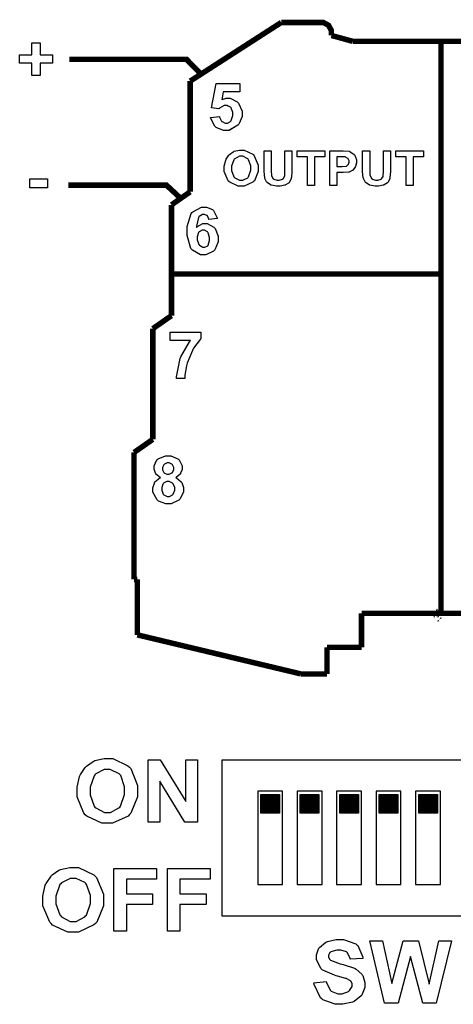
# Model space of a CAD drawing. Units: millimetres. Extents: x 0 to 420, y 0 to 297.
# Drawn here: x 123 to 137, y 136 to 167 of the extents above; entities that cross this region are included whole.
import ezdxf

# ---------------------------------------------------------------- set-up
doc = ezdxf.new("R2010")
doc.units = ezdxf.units.MM

# ---------------------------------------------------------------- blocks, each defined once
blk = doc.blocks.new('ET002562B_Pellicola')
at = {"color": 0, "const_width": 0.00694}
for points in [[(4.4299, 3.66688), (4.54531, 3.7411)], [(4.54531, 3.7411), (4.59641, 3.7411)], [(4.60878, 3.72873), (4.60878, 3.7309), (4.60514, 3.73747), (4.59857, 3.7411), (4.59641, 3.7411)], [(4.60878, 3.72873), (4.60878, 3.72461)], [(4.60878, 3.72461), (4.63602, 3.71717)], [(4.74317, 3.71717), (4.63602, 3.71717)], [(4.85036, 3.71717), (4.74317, 3.71717)], [(4.74767, 3.71506), (4.74767, 2.99469)], [(4.4439, 3.67567), (4.42518, 3.6944), (4.27696, 3.6944)], [(4.4299, 3.52674), (4.4299, 3.66688)], [(4.41715, 3.51915), (4.39979, 3.53522), (4.27566, 3.53522)], [(4.4062, 3.51026), (4.4299, 3.52674)], [(4.4062, 3.37006), (4.4062, 3.51026)], [(4.75027, 3.42269), (4.40582, 3.42269)], [(4.38249, 3.35356), (4.4062, 3.37006)], [(4.38249, 3.21344), (4.38249, 3.35356)], [(4.35878, 3.19694), (4.38249, 3.21344)], [(4.35878, 3.19694), (4.35878, 3.03619)], [(4.35878, 3.03619), (4.3629, 3.03619)], [(4.3629, 3.03619), (4.3629, 2.96609)], [(4.83653, 2.99327), (4.64692, 2.99327)], [(4.64692, 2.99327), (4.64692, 2.95041)], [(4.57025, 2.91662), (4.3629, 2.96609)], [(4.64692, 2.95041), (4.60324, 2.95041)], [(4.60324, 2.95041), (4.60324, 2.91662)], [(4.60324, 2.91662), (4.57025, 2.91662)]]:
    blk.add_lwpolyline(points, dxfattribs=at)
at = {"color": 0}
for points in [[(4.22928, 3.67399), (4.22928, 3.6894), (4.21386, 3.6894), (4.21386, 3.70004), (4.22928, 3.70004), (4.22928, 3.71544), (4.2397, 3.71544), (4.2397, 3.70004), (4.25532, 3.70004), (4.25532, 3.6894), (4.2397, 3.6894), (4.2397, 3.67399), (4.22928, 3.67399)], [(4.45572, 3.62072), (4.46702, 3.62202), (4.46713, 3.62137), (4.46946, 3.61631), (4.46984, 3.61594), (4.47027, 3.61556), (4.47417, 3.61355), (4.47547, 3.61355), (4.47695, 3.61355), (4.48096, 3.61594), (4.48134, 3.61637), (4.48177, 3.61691), (4.48395, 3.62316), (4.48395, 3.62527), (4.48395, 3.62733), (4.48177, 3.63304), (4.48134, 3.63352), (4.48096, 3.63395), (4.4765, 3.63612), (4.47504, 3.63612), (4.47288, 3.63612), (4.46702, 3.63248), (4.46636, 3.63179), (4.45703, 3.63308), (4.46289, 3.6639), (4.49284, 3.6639), (4.49284, 3.65327), (4.47157, 3.65327), (4.46984, 3.64329), (4.47043, 3.64361), (4.47564, 3.64523), (4.47743, 3.64523), (4.48063, 3.64523), (4.48936, 3.64067), (4.49024, 3.63981), (4.49116, 3.63884), (4.49566, 3.6288), (4.49566, 3.62549), (4.49566, 3.62217), (4.49203, 3.61323), (4.49132, 3.61224), (4.49035, 3.61095), (4.479, 3.60444), (4.47527, 3.60444), (4.47189, 3.60444), (4.46267, 3.60823), (4.46181, 3.60899), (4.46099, 3.6097), (4.45589, 3.61947), (4.45572, 3.62072)], [(4.45578, 3.62072), (4.46707, 3.62202), (4.46718, 3.62137), (4.46952, 3.61631), (4.46989, 3.61594), (4.47032, 3.61556), (4.47422, 3.61355), (4.47553, 3.61355), (4.477, 3.61355), (4.48102, 3.61594), (4.48139, 3.61637), (4.48182, 3.61691), (4.48399, 3.62316), (4.48399, 3.62527), (4.48399, 3.62733), (4.48182, 3.63304), (4.48139, 3.63352), (4.48102, 3.63395), (4.47656, 3.63612), (4.4751, 3.63612), (4.47293, 3.63612), (4.46707, 3.63248), (4.46642, 3.63179), (4.45709, 3.63308), (4.46295, 3.6639), (4.49289, 3.6639), (4.49289, 3.65327), (4.47163, 3.65327), (4.46989, 3.64329), (4.47049, 3.64361), (4.4757, 3.64523), (4.47749, 3.64523), (4.48068, 3.64523), (4.48942, 3.64067), (4.49029, 3.63981), (4.49121, 3.63884), (4.49571, 3.6288), (4.49571, 3.62549), (4.49571, 3.62217), (4.49209, 3.61323), (4.49138, 3.61224), (4.49039, 3.61095), (4.47906, 3.60444), (4.47531, 3.60444), (4.47195, 3.60444), (4.46272, 3.60823), (4.46186, 3.60899), (4.46104, 3.6097), (4.45595, 3.61947), (4.45578, 3.62072)], [(4.47314, 3.55626), (4.47314, 3.55908), (4.47493, 3.56679), (4.47531, 3.56755), (4.47553, 3.56815), (4.479, 3.57319), (4.47943, 3.57362), (4.47988, 3.57405), (4.48454, 3.57752), (4.48509, 3.57774), (4.48572, 3.57802), (4.4924, 3.57926), (4.49463, 3.57926), (4.49847, 3.57926), (4.50911, 3.57438), (4.51003, 3.57341), (4.51102, 3.57237), (4.51589, 3.56044), (4.51589, 3.55648), (4.51589, 3.5523), (4.51118, 3.5408), (4.51025, 3.53977), (4.50928, 3.53879), (4.49827, 3.53391), (4.49463, 3.53391), (4.49072, 3.53391), (4.47997, 3.53879), (4.479, 3.53977), (4.47803, 3.5408), (4.47314, 3.55235), (4.47314, 3.55626)], [(4.52349, 3.57862), (4.53239, 3.57862), (4.53239, 3.55474), (4.53239, 3.5529), (4.53277, 3.54763), (4.53282, 3.54737), (4.53293, 3.54692), (4.5351, 3.5433), (4.53543, 3.54302), (4.53581, 3.54276), (4.53988, 3.54129), (4.54128, 3.54129), (4.54275, 3.54129), (4.54682, 3.54276), (4.54714, 3.54302), (4.54747, 3.54324), (4.54942, 3.54633), (4.54953, 3.54672), (4.54959, 3.54709), (4.54975, 3.55247), (4.54975, 3.55431), (4.54975, 3.57862), (4.55864, 3.57862), (4.55864, 3.5554), (4.55864, 3.55262), (4.5581, 3.54487), (4.558, 3.54433), (4.55789, 3.54379), (4.55572, 3.53906), (4.55539, 3.53869), (4.55507, 3.5383), (4.55072, 3.53542), (4.55018, 3.53522), (4.54964, 3.53499), (4.54367, 3.53391), (4.54172, 3.53391), (4.53934, 3.53391), (4.53271, 3.53499), (4.53217, 3.53522), (4.53163, 3.53548), (4.52729, 3.53873), (4.52696, 3.53912), (4.52664, 3.53949), (4.52447, 3.54345), (4.52436, 3.5439), (4.52425, 3.54454), (4.52349, 3.55252), (4.52349, 3.55517), (4.52349, 3.57862)], [(4.57856, 3.53456), (4.57856, 3.57123), (4.56554, 3.57123), (4.56554, 3.57862), (4.60047, 3.57862), (4.60047, 3.57123), (4.58746, 3.57123), (4.58746, 3.53456), (4.57856, 3.53456)], [(4.60693, 3.53456), (4.60693, 3.57862), (4.62125, 3.57862), (4.62386, 3.57862), (4.63129, 3.57808), (4.63167, 3.57797), (4.63232, 3.5778), (4.63775, 3.57416), (4.63818, 3.57362), (4.63856, 3.57308), (4.64057, 3.56711), (4.64057, 3.56516), (4.64057, 3.56342), (4.63932, 3.5587), (4.63906, 3.55822), (4.63884, 3.55779), (4.63574, 3.55415), (4.63536, 3.55387), (4.63499, 3.5536), (4.63118, 3.55181), (4.63081, 3.5517), (4.63027, 3.55165), (4.62364, 3.55127), (4.62147, 3.55127), (4.61584, 3.55127), (4.61584, 3.53456), (4.60693, 3.53456)], [(4.64838, 3.57862), (4.65728, 3.57862), (4.65728, 3.55474), (4.65728, 3.5529), (4.65766, 3.54763), (4.65771, 3.54737), (4.65782, 3.54692), (4.65999, 3.5433), (4.66032, 3.54302), (4.6607, 3.54276), (4.66477, 3.54129), (4.66618, 3.54129), (4.66764, 3.54129), (4.67171, 3.54276), (4.67204, 3.54302), (4.67236, 3.54324), (4.67432, 3.54633), (4.67442, 3.54672), (4.67447, 3.54709), (4.67464, 3.55247), (4.67464, 3.55431), (4.67464, 3.57862), (4.68354, 3.57862), (4.68354, 3.5554), (4.68354, 3.55262), (4.683, 3.54487), (4.68289, 3.54433), (4.68278, 3.54379), (4.68061, 3.53906), (4.68028, 3.53869), (4.67996, 3.5383), (4.67561, 3.53542), (4.67507, 3.53522), (4.67453, 3.53499), (4.66857, 3.53391), (4.66661, 3.53391), (4.66422, 3.53391), (4.6576, 3.53499), (4.65706, 3.53522), (4.65652, 3.53548), (4.65218, 3.53873), (4.65185, 3.53912), (4.65153, 3.53949), (4.64936, 3.54345), (4.64925, 3.5439), (4.64914, 3.54454), (4.64838, 3.55252), (4.64838, 3.55517), (4.64838, 3.57862)], [(4.70345, 3.53456), (4.70345, 3.57123), (4.69043, 3.57123), (4.69043, 3.57862), (4.72536, 3.57862), (4.72536, 3.57123), (4.71235, 3.57123), (4.71235, 3.53456), (4.70345, 3.53456)], [(4.48225, 3.55669), (4.48225, 3.55381), (4.48518, 3.54584), (4.48572, 3.54519), (4.48632, 3.54454), (4.49252, 3.54129), (4.49463, 3.54129), (4.49679, 3.54129), (4.50277, 3.54454), (4.50331, 3.54519), (4.50391, 3.54584), (4.50678, 3.55398), (4.50678, 3.55669), (4.50678, 3.55952), (4.50391, 3.56738), (4.50331, 3.56798), (4.50277, 3.56863), (4.49664, 3.57167), (4.49463, 3.57167), (4.4924, 3.57167), (4.48632, 3.56863), (4.48572, 3.56798), (4.48518, 3.56733), (4.48225, 3.55935), (4.48225, 3.55669)], [(4.61584, 3.57123), (4.61584, 3.55865), (4.6206, 3.55865), (4.62239, 3.55865), (4.62745, 3.55919), (4.62777, 3.5593), (4.62804, 3.55941), (4.63021, 3.56126), (4.63038, 3.56147), (4.63053, 3.56174), (4.63146, 3.56413), (4.63146, 3.56494), (4.63146, 3.56592), (4.63021, 3.56858), (4.62993, 3.56884), (4.62972, 3.56912), (4.62679, 3.57074), (4.62646, 3.5708), (4.6262, 3.57086), (4.62147, 3.57123), (4.61996, 3.57123), (4.61584, 3.57123)], [(4.22678, 3.53174), (4.22678, 3.54302), (4.24913, 3.54302), (4.24913, 3.53174), (4.22678, 3.53174)], [(4.46441, 3.49279), (4.45356, 3.4917), (4.4535, 3.49224), (4.45166, 3.49642), (4.45139, 3.49669), (4.45111, 3.49697), (4.44803, 3.49822), (4.44704, 3.49822), (4.44553, 3.49822), (4.44135, 3.49549), (4.44097, 3.49495), (4.44054, 3.49441), (4.43782, 3.48323), (4.43771, 3.48149), (4.43847, 3.48237), (4.44585, 3.48649), (4.44835, 3.48649), (4.45139, 3.48649), (4.45964, 3.48199), (4.4605, 3.48106), (4.46138, 3.4802), (4.46549, 3.47044), (4.46549, 3.46717), (4.46549, 3.46354), (4.46115, 3.45351), (4.46028, 3.45263), (4.45942, 3.45172), (4.44982, 3.44699), (4.44661, 3.44699), (4.44292, 3.44699), (4.43284, 3.4528), (4.43186, 3.45394), (4.43088, 3.45513), (4.426, 3.47147), (4.426, 3.47694), (4.426, 3.4828), (4.4311, 3.49919), (4.43207, 3.50038), (4.4331, 3.50158), (4.44402, 3.50754), (4.4477, 3.50754), (4.45046, 3.50754), (4.45806, 3.50451), (4.45877, 3.50385), (4.45953, 3.5032), (4.46425, 3.49398), (4.46441, 3.49279)], [(4.46441, 3.49279), (4.45356, 3.4917), (4.4535, 3.49224), (4.45166, 3.49642), (4.45139, 3.49669), (4.45111, 3.49697), (4.44803, 3.49822), (4.44704, 3.49822), (4.44553, 3.49822), (4.44135, 3.49549), (4.44097, 3.49495), (4.44054, 3.49441), (4.43782, 3.48323), (4.43771, 3.48149), (4.43847, 3.48237), (4.44585, 3.48649), (4.44835, 3.48649), (4.45139, 3.48649), (4.45964, 3.48199), (4.4605, 3.48106), (4.46138, 3.4802), (4.46549, 3.47044), (4.46549, 3.46717), (4.46549, 3.46354), (4.46115, 3.45351), (4.46028, 3.45263), (4.45942, 3.45172), (4.44982, 3.44699), (4.44661, 3.44699), (4.44292, 3.44699), (4.43284, 3.4528), (4.43186, 3.45394), (4.43088, 3.45513), (4.426, 3.47147), (4.426, 3.47694), (4.426, 3.4828), (4.4311, 3.49919), (4.43207, 3.50038), (4.4331, 3.50158), (4.44402, 3.50754), (4.4477, 3.50754), (4.45046, 3.50754), (4.45806, 3.50451), (4.45877, 3.50385), (4.45953, 3.5032), (4.46425, 3.49398), (4.46441, 3.49279)], [(4.43881, 3.46805), (4.43881, 3.46592), (4.44097, 3.46006), (4.44141, 3.45958), (4.44184, 3.45904), (4.44575, 3.45655), (4.44704, 3.45655), (4.4484, 3.45655), (4.4521, 3.45855), (4.45247, 3.45892), (4.45279, 3.45937), (4.45443, 3.46506), (4.45443, 3.46697), (4.45443, 3.46908), (4.45264, 3.47499), (4.45225, 3.47542), (4.45188, 3.47591), (4.44792, 3.47824), (4.44661, 3.47824), (4.4452, 3.47824), (4.44135, 3.47608), (4.44097, 3.47565), (4.44059, 3.4752), (4.43881, 3.46984), (4.43881, 3.46805)], [(4.43881, 3.46805), (4.43881, 3.46592), (4.44097, 3.46006), (4.44141, 3.45958), (4.44184, 3.45904), (4.44575, 3.45655), (4.44704, 3.45655), (4.4484, 3.45655), (4.4521, 3.45855), (4.45247, 3.45892), (4.45279, 3.45937), (4.45443, 3.46506), (4.45443, 3.46697), (4.45443, 3.46908), (4.45264, 3.47499), (4.45225, 3.47542), (4.45188, 3.47591), (4.44792, 3.47824), (4.44661, 3.47824), (4.4452, 3.47824), (4.44135, 3.47608), (4.44097, 3.47565), (4.44059, 3.4752), (4.43881, 3.46984), (4.43881, 3.46805)], [(4.40435, 3.33854), (4.40435, 3.34895), (4.4432, 3.34895), (4.4432, 3.34072), (4.44238, 3.33995), (4.43429, 3.32872), (4.43343, 3.32726), (4.43261, 3.32579), (4.42627, 3.31006), (4.42584, 3.30838), (4.4254, 3.30669), (4.42322, 3.29459), (4.42322, 3.29058), (4.41238, 3.29058), (4.41243, 3.29265), (4.41656, 3.31359), (4.41738, 3.31576), (4.41818, 3.31787), (4.42888, 3.33686), (4.43017, 3.33854), (4.40435, 3.33854)], [(4.40435, 3.33854), (4.40435, 3.34895), (4.4432, 3.34895), (4.4432, 3.34072), (4.44238, 3.33995), (4.43429, 3.32872), (4.43343, 3.32726), (4.43261, 3.32579), (4.42627, 3.31006), (4.42584, 3.30838), (4.4254, 3.30669), (4.42322, 3.29459), (4.42322, 3.29058), (4.41238, 3.29058), (4.41243, 3.29265), (4.41656, 3.31359), (4.41738, 3.31576), (4.41818, 3.31787), (4.42888, 3.33686), (4.43017, 3.33854), (4.40435, 3.33854)], [(4.39247, 3.16498), (4.39177, 3.16531), (4.3865, 3.16965), (4.38617, 3.17019), (4.38585, 3.17073), (4.38422, 3.17567), (4.38422, 3.17735), (4.38422, 3.18006), (4.38781, 3.18749), (4.38856, 3.1882), (4.38938, 3.18891), (4.39882, 3.19255), (4.40202, 3.19255), (4.40527, 3.19255), (4.41422, 3.18891), (4.41504, 3.1882), (4.41579, 3.18749), (4.4196, 3.17985), (4.4196, 3.17735), (4.4196, 3.17551), (4.41781, 3.17052), (4.41742, 3.16998), (4.4171, 3.16944), (4.41221, 3.16531), (4.41157, 3.16498), (4.41238, 3.16466), (4.41852, 3.15994), (4.41895, 3.15934), (4.41938, 3.15869), (4.42154, 3.15251), (4.42154, 3.15044), (4.42154, 3.14713), (4.41721, 3.13808), (4.41634, 3.1372), (4.41547, 3.13634), (4.40571, 3.13199), (4.40245, 3.13199), (4.39909, 3.13199), (4.38986, 3.13547), (4.389, 3.13612), (4.38791, 3.13699), (4.38249, 3.14676), (4.38249, 3.15001), (4.38249, 3.15223), (4.38449, 3.1582), (4.38488, 3.15891), (4.38531, 3.15956), (4.3916, 3.16466), (4.39247, 3.16498)], [(4.39247, 3.16498), (4.39177, 3.16531), (4.3865, 3.16965), (4.38617, 3.17019), (4.38585, 3.17073), (4.38422, 3.17567), (4.38422, 3.17735), (4.38422, 3.18006), (4.38781, 3.18749), (4.38856, 3.1882), (4.38938, 3.18891), (4.39882, 3.19255), (4.40202, 3.19255), (4.40527, 3.19255), (4.41422, 3.18891), (4.41504, 3.1882), (4.41579, 3.18749), (4.4196, 3.17985), (4.4196, 3.17735), (4.4196, 3.17551), (4.41781, 3.17052), (4.41742, 3.16998), (4.4171, 3.16944), (4.41221, 3.16531), (4.41157, 3.16498), (4.41238, 3.16466), (4.41852, 3.15994), (4.41895, 3.15934), (4.41938, 3.15869), (4.42154, 3.15251), (4.42154, 3.15044), (4.42154, 3.14713), (4.41721, 3.13808), (4.41634, 3.1372), (4.41547, 3.13634), (4.40571, 3.13199), (4.40245, 3.13199), (4.39909, 3.13199), (4.38986, 3.13547), (4.389, 3.13612), (4.38791, 3.13699), (4.38249, 3.14676), (4.38249, 3.15001), (4.38249, 3.15223), (4.38449, 3.1582), (4.38488, 3.15891), (4.38531, 3.15956), (4.3916, 3.16466), (4.39247, 3.16498)], [(4.39485, 3.17648), (4.39485, 3.17513), (4.39649, 3.17144), (4.39681, 3.17106), (4.39714, 3.17079), (4.40077, 3.16933), (4.40202, 3.16933), (4.40327, 3.16933), (4.40668, 3.17095), (4.407, 3.17127), (4.40734, 3.1716), (4.40896, 3.17524), (4.40896, 3.17648), (4.40896, 3.17779), (4.40734, 3.18137), (4.407, 3.18169), (4.40668, 3.18202), (4.40316, 3.18365), (4.40202, 3.18365), (4.40071, 3.18365), (4.39714, 3.18202), (4.39681, 3.18169), (4.39649, 3.18137), (4.39485, 3.17767), (4.39485, 3.17648)], [(4.39485, 3.17648), (4.39485, 3.17513), (4.39649, 3.17144), (4.39681, 3.17106), (4.39714, 3.17079), (4.40077, 3.16933), (4.40202, 3.16933), (4.40327, 3.16933), (4.40668, 3.17095), (4.407, 3.17127), (4.40734, 3.1716), (4.40896, 3.17524), (4.40896, 3.17648), (4.40896, 3.17779), (4.40734, 3.18137), (4.407, 3.18169), (4.40668, 3.18202), (4.40316, 3.18365), (4.40202, 3.18365), (4.40071, 3.18365), (4.39714, 3.18202), (4.39681, 3.18169), (4.39649, 3.18137), (4.39485, 3.17767), (4.39485, 3.17648)], [(4.39377, 3.15109), (4.39377, 3.14926), (4.39578, 3.14415), (4.39616, 3.14372), (4.39654, 3.14329), (4.40077, 3.14112), (4.40224, 3.14112), (4.4037, 3.14112), (4.40766, 3.14329), (4.4081, 3.14372), (4.40847, 3.14409), (4.41027, 3.14915), (4.41027, 3.15088), (4.41027, 3.15256), (4.40831, 3.15723), (4.40788, 3.15761), (4.4075, 3.15804), (4.40338, 3.16022), (4.40202, 3.16022), (4.40045, 3.16022), (4.3961, 3.15788), (4.39572, 3.15738), (4.3954, 3.1569), (4.39377, 3.15251), (4.39377, 3.15109)], [(4.39377, 3.15109), (4.39377, 3.14926), (4.39578, 3.14415), (4.39616, 3.14372), (4.39654, 3.14329), (4.40077, 3.14112), (4.40224, 3.14112), (4.4037, 3.14112), (4.40766, 3.14329), (4.4081, 3.14372), (4.40847, 3.14409), (4.41027, 3.14915), (4.41027, 3.15088), (4.41027, 3.15256), (4.40831, 3.15723), (4.40788, 3.15761), (4.4075, 3.15804), (4.40338, 3.16022), (4.40202, 3.16022), (4.40045, 3.16022), (4.3961, 3.15788), (4.39572, 3.15738), (4.3954, 3.1569), (4.39377, 3.15251), (4.39377, 3.15109)], [(4.28663, 2.76817), (4.28663, 2.77322), (4.28966, 2.78701), (4.29031, 2.78836), (4.29074, 2.78938), (4.29688, 2.7984), (4.29768, 2.7992), (4.29845, 2.80002), (4.30696, 2.80599), (4.30789, 2.80637), (4.30909, 2.80691), (4.32085, 2.80941), (4.32482, 2.80941), (4.33181, 2.80941), (4.35107, 2.80034), (4.35281, 2.79856), (4.35454, 2.79677), (4.36322, 2.77561), (4.36322, 2.76861), (4.36322, 2.76112), (4.35471, 2.74045), (4.35303, 2.73866), (4.35129, 2.73681), (4.3316, 2.72781), (4.32503, 2.72781), (4.31803, 2.72781), (4.29878, 2.73666), (4.29704, 2.73844), (4.29531, 2.74023), (4.28663, 2.76117), (4.28663, 2.76817)], [(4.37652, 2.72912), (4.37652, 2.80811), (4.39193, 2.80811), (4.42427, 2.75537), (4.42427, 2.80811), (4.43924, 2.80811), (4.43924, 2.72912), (4.42318, 2.72912), (4.39128, 2.78076), (4.39128, 2.72912), (4.37652, 2.72912)], [(4.30311, 2.76861), (4.30311, 2.76351), (4.30816, 2.7494), (4.3092, 2.74822), (4.31022, 2.74708), (4.32129, 2.74127), (4.32503, 2.74127), (4.32893, 2.74127), (4.33963, 2.74708), (4.34066, 2.74822), (4.34168, 2.74936), (4.34674, 2.76394), (4.34674, 2.76883), (4.34674, 2.77392), (4.34185, 2.78809), (4.34088, 2.78923), (4.33985, 2.79031), (4.32872, 2.79573), (4.32503, 2.79573), (4.32107, 2.79573), (4.31017, 2.79015), (4.3092, 2.78901), (4.30816, 2.78787), (4.30311, 2.77338), (4.30311, 2.76861)], [(4.24332, 2.63037), (4.24332, 2.63541), (4.24636, 2.6492), (4.24702, 2.65055), (4.24745, 2.65159), (4.25359, 2.66059), (4.25439, 2.66141), (4.25515, 2.66222), (4.26367, 2.66819), (4.2646, 2.66856), (4.26579, 2.66911), (4.27756, 2.6716), (4.28152, 2.6716), (4.28852, 2.6716), (4.30778, 2.66255), (4.30952, 2.66076), (4.31125, 2.65897), (4.31993, 2.6378), (4.31993, 2.6308), (4.31993, 2.62331), (4.31142, 2.60265), (4.30974, 2.60086), (4.308, 2.59901), (4.28831, 2.59001), (4.28174, 2.59001), (4.27474, 2.59001), (4.25547, 2.59886), (4.25374, 2.60065), (4.252, 2.60242), (4.24332, 2.62337), (4.24332, 2.63037)], [(4.33322, 2.59131), (4.33322, 2.6703), (4.38727, 2.6703), (4.38727, 2.65706), (4.34907, 2.65706), (4.34907, 2.63819), (4.38206, 2.63819), (4.38206, 2.62495), (4.34907, 2.62495), (4.34907, 2.59131), (4.33322, 2.59131)], [(4.4011, 2.59131), (4.4011, 2.6703), (4.45513, 2.6703), (4.45513, 2.65706), (4.41693, 2.65706), (4.41693, 2.63819), (4.44992, 2.63819), (4.44992, 2.62495), (4.41693, 2.62495), (4.41693, 2.59131), (4.4011, 2.59131)], [(4.25982, 2.6308), (4.25982, 2.6257), (4.26486, 2.61161), (4.26589, 2.61041), (4.26693, 2.60927), (4.27799, 2.60347), (4.28174, 2.60347), (4.28564, 2.60347), (4.29634, 2.60927), (4.29736, 2.61041), (4.29839, 2.61155), (4.30343, 2.62613), (4.30343, 2.63102), (4.30343, 2.63612), (4.29856, 2.65029), (4.29759, 2.65142), (4.29654, 2.65251), (4.28543, 2.65794), (4.28174, 2.65794), (4.27778, 2.65794), (4.26688, 2.65234), (4.26589, 2.6512), (4.26486, 2.65006), (4.25982, 2.63558), (4.25982, 2.6308)], [(4.5867, 2.52588), (4.60232, 2.5274), (4.60254, 2.52604), (4.60725, 2.51633), (4.60796, 2.51567), (4.60867, 2.51508), (4.61675, 2.51199), (4.61946, 2.51199), (4.62239, 2.51199), (4.63053, 2.51492), (4.63118, 2.51547), (4.63184, 2.51601), (4.63509, 2.52127), (4.63509, 2.52306), (4.63509, 2.52426), (4.63368, 2.52751), (4.63335, 2.52783), (4.63309, 2.52816), (4.62842, 2.53087), (4.62771, 2.53109), (4.62722, 2.53124), (4.61659, 2.53434), (4.61491, 2.53477), (4.61279, 2.53526), (4.59777, 2.54162), (4.59689, 2.54237), (4.5957, 2.54351), (4.58974, 2.55469), (4.58974, 2.55842), (4.58974, 2.56126), (4.59245, 2.56884), (4.59299, 2.56972), (4.59359, 2.57058), (4.60189, 2.57726), (4.60297, 2.57774), (4.604, 2.57817), (4.61475, 2.58036), (4.61838, 2.58036), (4.62403, 2.58036), (4.6397, 2.57492), (4.64095, 2.57384), (4.6422, 2.57276), (4.64871, 2.55827), (4.64877, 2.55648), (4.63271, 2.55583), (4.63254, 2.55686), (4.62896, 2.56408), (4.62836, 2.56451), (4.62782, 2.56494), (4.62071, 2.5671), (4.61838, 2.5671), (4.61561, 2.5671), (4.60802, 2.56479), (4.60731, 2.56429), (4.60693, 2.56402), (4.60493, 2.5606), (4.60493, 2.55952), (4.60493, 2.55833), (4.60688, 2.55506), (4.60731, 2.55474), (4.60781, 2.55431), (4.6199, 2.54974), (4.62185, 2.54931), (4.62381, 2.54888), (4.63813, 2.54416), (4.639, 2.54367), (4.63997, 2.54319), (4.64735, 2.53651), (4.64789, 2.53565), (4.64843, 2.53483), (4.65093, 2.52599), (4.65093, 2.52306), (4.65093, 2.51986), (4.64789, 2.51129), (4.64724, 2.51026), (4.6466, 2.50927), (4.63775, 2.50206), (4.63661, 2.50158), (4.63547, 2.50109), (4.62343, 2.49854), (4.61946, 2.49854), (4.61371, 2.49854), (4.59777, 2.50434), (4.59646, 2.50548), (4.5951, 2.50667), (4.58697, 2.52366), (4.5867, 2.52588)], [(4.67595, 2.50005), (4.65728, 2.57905), (4.67356, 2.57905), (4.68549, 2.5248), (4.69982, 2.57905), (4.71892, 2.57905), (4.73281, 2.52392), (4.74474, 2.57905), (4.76102, 2.57905), (4.7417, 2.50005), (4.72477, 2.50005), (4.70914, 2.55908), (4.69331, 2.50005), (4.67595, 2.50005)]]:
    blk.add_lwpolyline(points, close=True, dxfattribs=at)
at = {"color": 0, "const_width": 0.00694}
for points in [[(4.74327, 2.99327), (4.74327, 2.99327), (4.74317, 2.99338), (4.74317, 2.99338), (4.74317, 2.99338), (4.74311, 2.99327), (4.74311, 2.99327), (4.74311, 2.99327), (4.74317, 2.99322), (4.74317, 2.99322), (4.74317, 2.99322), (4.74327, 2.99327), (4.74327, 2.99327)], [(4.74327, 2.99327), (4.74327, 2.99327), (4.74317, 2.99338), (4.74317, 2.99338), (4.74317, 2.99338), (4.74311, 2.99327), (4.74311, 2.99327), (4.74311, 2.99327), (4.74317, 2.99322), (4.74317, 2.99322), (4.74317, 2.99322), (4.74327, 2.99327), (4.74327, 2.99327)], [(4.74327, 2.99327), (4.74327, 2.99327), (4.74317, 2.99338), (4.74317, 2.99338), (4.74317, 2.99338), (4.74311, 2.99327), (4.74311, 2.99327), (4.74311, 2.99327), (4.74317, 2.99322), (4.74317, 2.99322), (4.74317, 2.99322), (4.74327, 2.99327), (4.74327, 2.99327)], [(4.74327, 2.99327), (4.74327, 2.99327), (4.74317, 2.99338), (4.74317, 2.99338), (4.74317, 2.99338), (4.74311, 2.99327), (4.74311, 2.99327), (4.74311, 2.99327), (4.74317, 2.99322), (4.74317, 2.99322), (4.74317, 2.99322), (4.74327, 2.99327), (4.74327, 2.99327)], [(4.74327, 2.99327), (4.74327, 2.99327), (4.74317, 2.99338), (4.74317, 2.99338), (4.74317, 2.99338), (4.74311, 2.99327), (4.74311, 2.99327), (4.74311, 2.99327), (4.74317, 2.99322), (4.74317, 2.99322), (4.74317, 2.99322), (4.74327, 2.99327), (4.74327, 2.99327)], [(4.74327, 2.99327), (4.74327, 2.99327), (4.74317, 2.99338), (4.74317, 2.99338), (4.74317, 2.99338), (4.74311, 2.99327), (4.74311, 2.99327), (4.74311, 2.99327), (4.74317, 2.99322), (4.74317, 2.99322), (4.74317, 2.99322), (4.74327, 2.99327), (4.74327, 2.99327)], [(4.74327, 2.99327), (4.74327, 2.99327), (4.74317, 2.99338), (4.74317, 2.99338), (4.74317, 2.99338), (4.74311, 2.99327), (4.74311, 2.99327), (4.74311, 2.99327), (4.74317, 2.99322), (4.74317, 2.99322), (4.74317, 2.99322), (4.74327, 2.99327), (4.74327, 2.99327)], [(4.74327, 2.99327), (4.74327, 2.99327), (4.74317, 2.99338), (4.74317, 2.99338), (4.74317, 2.99338), (4.74311, 2.99327), (4.74311, 2.99327), (4.74311, 2.99327), (4.74317, 2.99322), (4.74317, 2.99322), (4.74317, 2.99322), (4.74327, 2.99327), (4.74327, 2.99327)], [(4.74327, 2.99327), (4.74327, 2.99327), (4.74317, 2.99338), (4.74317, 2.99338), (4.74317, 2.99338), (4.74311, 2.99327), (4.74311, 2.99327), (4.74311, 2.99327), (4.74317, 2.99322), (4.74317, 2.99322), (4.74317, 2.99322), (4.74327, 2.99327), (4.74327, 2.99327)], [(4.74327, 2.99327), (4.74327, 2.99327), (4.74317, 2.99338), (4.74317, 2.99338), (4.74317, 2.99338), (4.74311, 2.99327), (4.74311, 2.99327), (4.74311, 2.99327), (4.74317, 2.99322), (4.74317, 2.99322), (4.74317, 2.99322), (4.74327, 2.99327), (4.74327, 2.99327)], [(4.74327, 2.99327), (4.74327, 2.99327), (4.74317, 2.99338), (4.74317, 2.99338), (4.74317, 2.99338), (4.74311, 2.99327), (4.74311, 2.99327), (4.74311, 2.99327), (4.74317, 2.99322), (4.74317, 2.99322), (4.74317, 2.99322), (4.74327, 2.99327), (4.74327, 2.99327)], [(4.74327, 2.99327), (4.74327, 2.99327), (4.74317, 2.99338), (4.74317, 2.99338), (4.74317, 2.99338), (4.74311, 2.99327), (4.74311, 2.99327), (4.74311, 2.99327), (4.74317, 2.99322), (4.74317, 2.99322), (4.74317, 2.99322), (4.74327, 2.99327), (4.74327, 2.99327)], [(4.74327, 2.98812), (4.74327, 2.98812), (4.74317, 2.98823), (4.74317, 2.98823), (4.74317, 2.98823), (4.74311, 2.98812), (4.74311, 2.98812), (4.74311, 2.98812), (4.74317, 2.98806), (4.74317, 2.98806), (4.74317, 2.98806), (4.74327, 2.98812), (4.74327, 2.98812)], [(4.74327, 2.98812), (4.74327, 2.98812), (4.74317, 2.98823), (4.74317, 2.98823), (4.74317, 2.98823), (4.74311, 2.98812), (4.74311, 2.98812), (4.74311, 2.98812), (4.74317, 2.98806), (4.74317, 2.98806), (4.74317, 2.98806), (4.74327, 2.98812), (4.74327, 2.98812)]]:
    blk.add_lwpolyline(points, close=True, dxfattribs=at)

msp = doc.modelspace()

# ---------------------------------------------------------------- hatches: boundary and pattern name
h = msp.add_hatch()
h.set_pattern_fill('ANSI31', color=256, scale=0.1, style=0)
h.set_pattern_definition([(45, (102.955245, -66.859029), (-0.0088388348, 0.0088388348), [])])
edge = h.paths.add_edge_path()
edge.add_line((131.122, 141.76), (131.122, 142.36))
edge.add_line((131.722, 141.76), (131.122, 141.76))
edge.add_line((131.122, 142.36), (131.722, 142.36))
edge.add_line((131.722, 142.36), (131.722, 141.76))
h = msp.add_hatch()
h.set_pattern_fill('ANSI31', color=256, scale=0.1, style=0)
h.set_pattern_definition([(45, (104.225245, -66.859029), (-0.0088388348, 0.0088388348), [])])
edge = h.paths.add_edge_path()
edge.add_line((132.392, 141.76), (132.392, 142.36))
edge.add_line((132.992, 141.76), (132.392, 141.76))
edge.add_line((132.392, 142.36), (132.992, 142.36))
edge.add_line((132.992, 142.36), (132.992, 141.76))
h = msp.add_hatch()
h.set_pattern_fill('ANSI31', color=256, scale=0.1, style=0)
h.set_pattern_definition([(45, (105.495245, -66.859029), (-0.0088388348, 0.0088388348), [])])
edge = h.paths.add_edge_path()
edge.add_line((133.662, 141.76), (133.662, 142.36))
edge.add_line((134.262, 141.76), (133.662, 141.76))
edge.add_line((133.662, 142.36), (134.262, 142.36))
edge.add_line((134.262, 142.36), (134.262, 141.76))
h = msp.add_hatch()
h.set_pattern_fill('ANSI31', color=256, scale=0.1, style=0)
h.set_pattern_definition([(45, (106.765245, -66.859029), (-0.0088388348, 0.0088388348), [])])
edge = h.paths.add_edge_path()
edge.add_line((134.932, 141.76), (134.932, 142.36))
edge.add_line((135.532, 141.76), (134.932, 141.76))
edge.add_line((134.932, 142.36), (135.532, 142.36))
edge.add_line((135.532, 142.36), (135.532, 141.76))
h = msp.add_hatch()
h.set_pattern_fill('ANSI31', color=256, scale=0.1, style=0)
h.set_pattern_definition([(45, (108.035245, -66.859029), (-0.0088388348, 0.0088388348), [])])
edge = h.paths.add_edge_path()
edge.add_line((136.202, 141.76), (136.202, 142.36))
edge.add_line((136.802, 141.76), (136.202, 141.76))
edge.add_line((136.202, 142.36), (136.802, 142.36))
edge.add_line((136.802, 142.36), (136.802, 141.76))

# ---------------------------------------------------------------- linework, layer by layer
for p, q in [((153.867, 143.46), (129.867, 143.46)), ((129.867, 143.46), (129.867, 138.46)), ((141.867, 143.46), (129.867, 143.46)), ((129.867, 143.46), (129.867, 138.46)), ((131.822, 142.46), (131.022, 142.46)), ((131.022, 142.46), (131.022, 139.46)), ((131.822, 139.46), (131.822, 142.46)), ((133.092, 142.46), (132.292, 142.46)), ((132.292, 142.46), (132.292, 139.46)), ((133.092, 139.46), (133.092, 142.46)), ((134.362, 142.46), (133.562, 142.46)), ((133.562, 142.46), (133.562, 139.46)), ((134.362, 139.46), (134.362, 142.46)), ((135.632, 142.46), (134.832, 142.46)), ((134.832, 142.46), (134.832, 139.46)), ((135.632, 139.46), (135.632, 142.46)), ((136.902, 142.46), (136.102, 142.46)), ((136.102, 142.46), (136.102, 139.46)), ((136.902, 139.46), (136.902, 142.46)), ((131.122, 142.36), (131.722, 142.36)), ((131.122, 141.76), (131.122, 142.36)), ((131.722, 142.36), (131.722, 141.76)), ((132.392, 142.36), (132.992, 142.36)), ((132.392, 141.76), (132.392, 142.36)), ((132.992, 142.36), (132.992, 141.76)), ((133.662, 142.36), (134.262, 142.36)), ((133.662, 141.76), (133.662, 142.36)), ((134.262, 142.36), (134.262, 141.76)), ((134.932, 142.36), (135.532, 142.36)), ((134.932, 141.76), (134.932, 142.36)), ((135.532, 142.36), (135.532, 141.76)), ((136.202, 142.36), (136.802, 142.36)), ((136.202, 141.76), (136.202, 142.36)), ((136.802, 142.36), (136.802, 141.76)), ((131.722, 141.76), (131.122, 141.76)), ((132.992, 141.76), (132.392, 141.76)), ((134.262, 141.76), (133.662, 141.76)), ((135.532, 141.76), (134.932, 141.76)), ((136.802, 141.76), (136.202, 141.76)), ((131.022, 139.46), (131.822, 139.46)), ((132.292, 139.46), (133.092, 139.46)), ((133.562, 139.46), (134.362, 139.46)), ((134.832, 139.46), (135.632, 139.46)), ((136.102, 139.46), (136.902, 139.46)), ((129.867, 138.46), (153.867, 138.46)), ((129.867, 138.46), (141.867, 138.46))]:
    msp.add_line(p, q)

# ---------------------------------------------------------------- block references
at = {"xscale": 25.4, "yscale": 25.4, "zscale": 25.4}
msp.add_blockref('ET002562B_Pellicola', (16.33, 72.15), dxfattribs=at)

doc.saveas('drawing.dxf')
